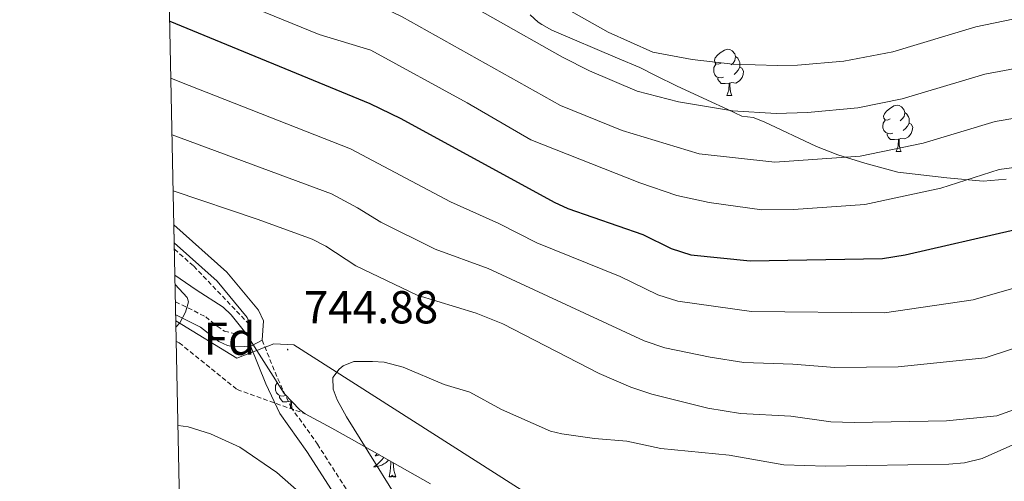
# Model space of a CAD drawing. Units: metres. Extents: x 640628 to 645144, y 4731784 to 4734845.
# Drawn here: x 641513 to 641727, y 4732819 to 4732920 of the extents above; entities that cross this region are included whole.
import ezdxf
from ezdxf.enums import TextEntityAlignment as Align

# ---------------------------------------------------------------- set-up
doc = ezdxf.new("R2010")
doc.units = ezdxf.units.M
doc.header["$MEASUREMENT"] = 0
doc.linetypes.add('TRAZOSX2', pattern=[1.5, 1, -0.5])
for name, color, linetype, lineweight in [('Carátula', 7, 'Continuous', 5), ('Level 11', 142, 'Continuous', 13), ('Level 20', 19, 'Continuous', 0), ('Level 21', 19, 'TRAZOSX2', 0), ('Level 35', 92, 'Continuous', 0), ('Level 36', 92, 'Continuous', 0), ('Level 37', 92, 'Continuous', 0), ('Level 4', 36, 'Continuous', 30), ('Level 41', 39, 'Continuous', 0), ('Level 5', 36, 'Continuous', 0), ('Level 54', 13, 'Continuous', 0), ('Level 61', 19, 'Continuous', 0), ('Level 7', 19, 'Continuous', 0)]:
    doc.layers.add(name, color=color, linetype=linetype, lineweight=lineweight)
doc.styles.add('Arial', font='ARIAL.TTF', dxfattribs={"height": 0.2})

# ---------------------------------------------------------------- blocks, each defined once
blk = doc.blocks.new('5PATER')
at = {"layer": 'Carátula', "linetype": 'Continuous', "lineweight": 5}
h = blk.add_hatch(color=250, dxfattribs=at)
edge = h.paths.add_edge_path()
edge.add_ellipse((0, 0), major_axis=(-1.33, -1.34), ratio=0.999422, start_angle=0, end_angle=360)

msp = doc.modelspace()

# ---------------------------------------------------------------- linework, layer by layer
at = {"layer": 'Level 11', "color": 142, "linetype": 'TRAZOSX2', "lineweight": 13}
msp.add_polyline3d([(641546.59, 4732869.71, 743.13), (641550.77, 4732866, 743.69), (641562.94, 4732853.22, 744.63)], dxfattribs=at)
at = {"layer": 'Level 20', "color": 19, "linetype": 'Continuous', "lineweight": 0, "ltscale": 0.5}
for p, q in [((641560.13, 4732846.09, 743.98), (641546.91, 4732854.16, 745.01)), ((641560.13, 4732846.09, 743.93), (641568.17, 4732849.16, 744.9))]:
    msp.add_line(p, q, dxfattribs=at)
msp.add_polyline3d([(641568.17, 4732849.16, 744.9), (641572.48, 4732848.96, 744.59), (641680.45, 4732780.04, 760.82), (641701.13, 4732764.71, 765.01)], dxfattribs=at)
at = {"layer": 'Level 21', "color": 19, "linetype": 'Continuous', "lineweight": 0}
for points in [[(641546.48, 4732875.02, 742.14), (641557.92, 4732864.74, 743.53), (641564.84, 4732856.45, 744.21), (641565.9, 4732854.13, 744.21), (641565.6, 4732849.96, 744.21)], [(641546.56, 4732871.06, 742.39), (641555.82, 4732862.73, 743.53), (641562.37, 4732854.88, 744.21), (641562.97, 4732853.59, 744.21), (641562.85, 4732851.77, 744.21), (641561.69, 4732851.46, 744.89), (641559.57, 4732851.42, 744.89)], [(641546.88, 4732855.46, 744.92), (641552.26, 4732852.8, 744.89), (641556.23, 4732849.68, 744.61), (641558.06, 4732848.79, 744.89), (641559.63, 4732848.53, 744.89)], [(641565.6, 4732849.96, 744.21), (641563.29, 4732848.73, 744.21), (641563.11, 4732848.7, 744.29)], [(641563.11, 4732848.7, 744.29), (641561.88, 4732848.57, 744.89), (641559.63, 4732848.53, 744.89)], [(641563.11, 4732848.7, 744.21), (641566.44, 4732840.48, 744.21), (641569.44, 4732834.04, 743.53), (641575.29, 4732825.82, 742.85), (641582.57, 4732814.48, 741.49)]]:
    msp.add_polyline3d(points, dxfattribs=at)
at = {"layer": 'Level 21', "color": 19, "linetype": 'TRAZOSX2', "lineweight": 0}
for points in [[(641546.82, 4732858.29, 744.92), (641553.37, 4732855.04, 744.89), (641555.86, 4732852.99, 745.17), (641557.43, 4732851.92, 744.89), (641559.57, 4732851.42, 744.89)], [(641565.6, 4732849.96, 744.21), (641568.99, 4732841.59, 744.21), (641571.86, 4732835.45, 743.53), (641577.6, 4732827.38, 742.85), (641584.92, 4732815.98, 741.49)]]:
    msp.add_polyline3d(points, dxfattribs=at)
at = {"layer": 'Level 35', "color": 92, "linetype": 'Continuous', "lineweight": 0, "ltscale": 0.5}
for points in [[(641726.98, 4732884.92, 720.67), (641721.93, 4732884.44, 720.67), (641714.11, 4732885.19, 719.69), (641703.43, 4732886.44, 719.33), (641696.29, 4732888.36, 717.58), (641690.45, 4732890.16, 717.33), (641685.79, 4732892, 717.33), (641674.47, 4732897.33, 717.33), (641672.11, 4732898.24, 717.33), (641669.62, 4732898.54, 717.33), (641666.61, 4732899.98, 717.33), (641662.15, 4732902.07, 716.73), (641655.47, 4732905.18, 714.83), (641651.02, 4732907.28, 714.03), (641647.52, 4732909.14, 714), (641642.64, 4732911.16, 713.95), (641628.44, 4732917.21, 712.88), (641626.28, 4732918.47, 712.92), (641625.49, 4732918.99, 712.88), (641623.75, 4732920.55, 711.87)], [(641546.7, 4732864.07, 745.77), (641551.27, 4732860.89, 745.16), (641557.13, 4732857.15, 745.01), (641558.92, 4732855.44, 744.94), (641562.04, 4732851.47, 744.78), (641570.36, 4732838.4, 744.23), (641573.76, 4732834.85, 744.06), (641574.95, 4732834, 744.02)], [(641574.95, 4732834, 744.02), (641580.7, 4732830.86, 744.1), (641585.01, 4732828.47, 744.66), (641602.13, 4732818.76, 748.83)]]:
    msp.add_polyline3d(points, dxfattribs=at)
at = {"layer": 'Level 35', "color": 92, "linetype": 'TRAZOSX2', "lineweight": 0}
msp.add_polyline3d([(641547, 4732849.68, 744.45), (641547.64, 4732849.4, 744.37), (641560.19, 4732839.22, 743.26), (641574.95, 4732834, 744.02)], dxfattribs=at)
at = {"layer": 'Level 36', "color": 92, "linetype": 'Continuous', "lineweight": 0}
for p, q in [((641666.37, 4732903.04, 0.01), (641667.49, 4732903.04, 0.01)), ((641703.06, 4732890.9, 0.01), (641704.18, 4732890.9, 0.01)), ((641572, 4732836.69, 0.01), (641571.97, 4732836.68, 0.01))]:
    msp.add_line(p, q, dxfattribs=at)
for points in [[(641665.07, 4732910.1, 0.01), (641664.54, 4732909.84, 0.01), (641664.01, 4732909.89, 0.01), (641663.74, 4732910.26, 0.01), (641663.69, 4732910.69, 0.01), (641663.85, 4732911.21, 0.01), (641664.33, 4732911.8, 0.01), (641664.96, 4732912.33, 0.01), (641665.86, 4732912.92, 0.01), (641666.61, 4732913.08, 0.01), (641667.03, 4732913.02, 0.01), (641667.56, 4732912.71, 0.01), (641668.09, 4732912.12, 0.01), (641668.25, 4732911.48, 0.01), (641668.14, 4732910.63, 0.01), (641667.72, 4732910.1, 0.01), (641667.3, 4732909.68, 0.01)], [(641665.65, 4732907.02, 0.01), (641665.23, 4732906.86, 0.01), (641664.64, 4732906.92, 0.01), (641664.17, 4732907.13, 0.01), (641663.74, 4732907.56, 0.01), (641663.53, 4732908.14, 0.01), (641663.53, 4732908.56, 0.01), (641663.58, 4732909.15, 0.01), (641664.01, 4732909.84, 0.01)], [(641668.25, 4732911.48, 0.01), (641668.73, 4732911.17, 0.01), (641669.04, 4732910.53, 0.01), (641669.2, 4732910.21, 0.01), (641669.2, 4732909.63, 0.01), (641669.2, 4732909.2, 0.01), (641668.83, 4732908.51, 0.01), (641668.41, 4732908.03, 0.01), (641667.93, 4732907.61, 0.01)], [(641669.2, 4732909.2, 0.01), (641669.66, 4732908.95, 0.01), (641670, 4732908.34, 0.01), (641669.89, 4732907.61, 0.01), (641669.68, 4732906.97, 0.01), (641669.1, 4732906.23, 0.01), (641668.3, 4732905.75, 0.01), (641667.45, 4732905.86, 0.01), (641667.02, 4732905.73, 0.01)], [(641666.91, 4732905.73, 0.01), (641666.02, 4732905.64, 0.01), (641665.18, 4732905.64, 0.01), (641664.75, 4732906.07, 0.01), (641664.43, 4732906.55, 0.01), (641664.43, 4732906.86, 0.01)], [(641666.37, 4732903.04, 0.01), (641666.8, 4732904.2, 0.01), (641666.91, 4732905.73, 0.01), (641667.02, 4732905.73, 0.01), (641667.06, 4732905.14, 0.01), (641667.09, 4732904.46, 0.01), (641667.16, 4732903.84, 0.01), (641667.28, 4732903.44, 0.01), (641667.49, 4732903.04, 0.01)], [(641701.76, 4732897.96, 0.01), (641701.23, 4732897.7, 0.01), (641700.7, 4732897.75, 0.01), (641700.44, 4732898.12, 0.01), (641700.38, 4732898.55, 0.01), (641700.54, 4732899.07, 0.01), (641701.02, 4732899.66, 0.01), (641701.66, 4732900.19, 0.01), (641702.56, 4732900.78, 0.01), (641703.3, 4732900.94, 0.01), (641703.72, 4732900.88, 0.01), (641704.26, 4732900.57, 0.01), (641704.78, 4732899.98, 0.01), (641704.94, 4732899.34, 0.01), (641704.84, 4732898.49, 0.01), (641704.41, 4732897.96, 0.01), (641703.99, 4732897.54, 0.01)], [(641704.94, 4732899.34, 0.01), (641705.42, 4732899.03, 0.01), (641705.74, 4732898.39, 0.01), (641705.9, 4732898.07, 0.01), (641705.9, 4732897.49, 0.01), (641705.9, 4732897.06, 0.01), (641705.52, 4732896.37, 0.01), (641705.1, 4732895.89, 0.01), (641704.62, 4732895.47, 0.01)], [(641702.34, 4732894.88, 0.01), (641701.92, 4732894.72, 0.01), (641701.34, 4732894.78, 0.01), (641700.86, 4732894.99, 0.01), (641700.44, 4732895.42, 0.01), (641700.22, 4732896, 0.01), (641700.22, 4732896.42, 0.01), (641700.28, 4732897.01, 0.01), (641700.7, 4732897.7, 0.01)], [(641705.9, 4732897.06, 0.01), (641706.35, 4732896.81, 0.01), (641706.7, 4732896.2, 0.01), (641706.58, 4732895.47, 0.01), (641706.38, 4732894.83, 0.01), (641705.79, 4732894.09, 0.01), (641705, 4732893.61, 0.01), (641704.14, 4732893.72, 0.01), (641703.72, 4732893.59, 0.01)], [(641703.6, 4732893.59, 0.01), (641702.72, 4732893.5, 0.01), (641701.87, 4732893.5, 0.01), (641701.44, 4732893.93, 0.01), (641701.12, 4732894.41, 0.01), (641701.12, 4732894.72, 0.01)], [(641703.06, 4732890.9, 0.01), (641703.5, 4732892.06, 0.01), (641703.6, 4732893.59, 0.01), (641703.72, 4732893.59, 0.01), (641703.75, 4732893, 0.01), (641703.78, 4732892.32, 0.01), (641703.86, 4732891.7, 0.01), (641703.97, 4732891.3, 0.01), (641704.18, 4732890.9, 0.01)], [(641570.6, 4732837.98, 0.01), (641570.18, 4732837.82, 0.01), (641569.59, 4732837.88, 0.01), (641569.12, 4732838.09, 0.01), (641568.69, 4732838.52, 0.01), (641568.48, 4732839.1, 0.01), (641568.48, 4732839.52, 0.01), (641568.53, 4732840.1, 0.01), (641568.9, 4732840.7, 0.01)], [(641571.86, 4732836.68, 0.01), (641570.97, 4732836.6, 0.01), (641570.12, 4732836.6, 0.01), (641569.7, 4732837.03, 0.01), (641569.38, 4732837.5, 0.01), (641569.38, 4732837.82, 0.01)], [(641571.74, 4732835.13, 0.01), (641571.75, 4732835.16, 0.01), (641571.86, 4732836.68, 0.01), (641571.97, 4732836.68, 0.01), (641572, 4732836.1, 0.01), (641572.04, 4732835.42, 0.01), (641572.09, 4732835.01, 0.01)], [(641591.97, 4732824.52, 0.01), (641591.85, 4732824.36, 0.01), (641591.63, 4732824.08, 0.01), (641591.4, 4732823.82, 0.01), (641591.15, 4732823.56, 0.01), (641590.89, 4732823.31, 0.01), (641590.62, 4732823.08, 0.01), (641590.34, 4732822.86, 0.01), (641590.06, 4732822.65, 0.01), (641589.76, 4732822.46, 0.01), (641590.03, 4732822.46, 0.01), (641590.29, 4732822.49, 0.01), (641590.56, 4732822.53, 0.01), (641590.81, 4732822.59, 0.01), (641591.07, 4732822.66, 0.01), (641591.32, 4732822.75, 0.01), (641591.56, 4732822.85, 0.01), (641591.8, 4732822.97, 0.01), (641592.03, 4732823.1, 0.01), (641592.25, 4732823.24, 0.01), (641592.47, 4732823.4, 0.01), (641592.67, 4732823.57, 0.01), (641593.04, 4732823.92, 0.01)], [(641590.6, 4732825.3, 0.01), (641590.4, 4732825.12, 0.01), (641590.1, 4732824.86, 0.01), (641590.3, 4732824.88, 0.01), (641590.57, 4732824.93, 0.01), (641590.83, 4732824.99, 0.01), (641591.03, 4732825.05, 0.01)], [(641593.13, 4732820.32, 0.01), (641593.37, 4732821.44, 0.01), (641593.48, 4732823.18, 0.01), (641593.53, 4732823.61, 0.01), (641593.53, 4732823.64, 0.01)], [(641594.6, 4732820.32, 0.01), (641594.17, 4732821.76, 0.01), (641594.08, 4732822.66, 0.01), (641594.04, 4732823.35, 0.01)], [(641594.6, 4732820.32, 0.01), (641594.42, 4732820.25, 0.01), (641594.4, 4732820.49, 0.01), (641594.21, 4732820.27, 0.01), (641594.09, 4732820.47, 0.01), (641593.97, 4732820.36, 0.01), (641593.7, 4732820.31, 0.01), (641593.9, 4732820.7, 0.01), (641593.51, 4732820.32, 0.01), (641593.32, 4732820.27, 0.01), (641593.28, 4732820.43, 0.01), (641593.13, 4732820.32, 0.01)]]:
    msp.add_polyline3d(points, dxfattribs=at)
at = {"layer": 'Level 4', "color": 36, "linetype": 'Continuous', "lineweight": 30}
msp.add_polyline3d([(641545.58, 4732919.2, 725.01), (641588.93, 4732901.32, 725.01), (641595.68, 4732898.05, 725.01), (641628.9, 4732879.87, 725.01), (641631.88, 4732878.55, 725.01), (641648.14, 4732872.9, 725.01), (641654.32, 4732869.87, 725.01), (641658.6, 4732868.5, 725.01), (641671.45, 4732867.16, 725.01), (641700.14, 4732867.7, 725.01), (641705.07, 4732868.51, 725.01), (641728.97, 4732873.98, 725.01), (641746.43, 4732878.81, 725.01), (641755.07, 4732878.5, 725.01), (641763.76, 4732877.04, 725.01), (641766.51, 4732875.95, 725.01), (641774.43, 4732869.81, 725.01), (641782.47, 4732862.47, 725.01)], dxfattribs=at)
at = {"layer": 'Level 5', "color": 36, "linetype": 'Continuous', "lineweight": 0}
for points in [[(641544.85, 4732954.46, 705.01), (641554.47, 4732951.1, 705.01), (641559.35, 4732949.87, 705.01), (641574.48, 4732947.78, 705.01), (641585.11, 4732944.83, 705.01), (641595, 4732941.39, 705.01), (641605.1, 4732936.91, 705.01), (641640.64, 4732916.76, 705.01), (641650.35, 4732912.47, 705.01), (641658.86, 4732910.89, 705.01), (641667.68, 4732909.85, 705.01), (641677.33, 4732909.57, 705.01), (641681.68, 4732909.64, 705.01), (641691.76, 4732910.48, 705.01), (641702.39, 4732912.5, 705.01), (641720.37, 4732917.97, 705.01), (641730.47, 4732920.04, 705.01)], [(641545.03, 4732945.91, 710.01), (641554, 4732942.71, 710.01), (641573.47, 4732938.38, 710.01), (641593.72, 4732931.63, 710.01), (641600.54, 4732928.51, 710.01), (641630.74, 4732911.34, 710.01), (641636.6, 4732908.38, 710.01), (641646.95, 4732904, 710.01), (641655.86, 4732901.68, 710.01), (641667.58, 4732899.69, 710.01), (641677.05, 4732899.13, 710.01), (641683.88, 4732899.37, 710.01), (641694.75, 4732900.36, 710.01), (641704.43, 4732902.34, 710.01), (641722.32, 4732907.7, 710.01), (641732.01, 4732909.46, 710.01)], [(641545.21, 4732937.18, 715.01), (641548.76, 4732935.8, 715.01), (641569.14, 4732929.94, 715.01), (641581.3, 4732925.45, 715.01), (641591.46, 4732922.27, 715.01), (641595.97, 4732920.11, 715.01), (641630.3, 4732900.9, 715.01), (641643.7, 4732895.45, 715.01), (641660.34, 4732890.38, 715.01), (641676.77, 4732888.56, 715.01), (641695.27, 4732889.88, 715.01), (641708.92, 4732892.68, 715.01), (641724.6, 4732897.4, 715.01), (641737.78, 4732899.64, 715.01)], [(641545.39, 4732928.36, 720.01), (641545.91, 4732928.15, 720.01), (641564.32, 4732921.87, 720.01), (641577.96, 4732916.28, 720.01), (641589.21, 4732912.91, 720.01), (641610.08, 4732901.43, 720.01), (641623.87, 4732893.46, 720.01), (641647.5, 4732884.09, 720.01), (641655.5, 4732881.33, 720.01), (641662.58, 4732879.85, 720.01), (641673.99, 4732878.21, 720.01), (641680.82, 4732878.32, 720.01), (641696.28, 4732879.38, 720.01), (641712.81, 4732882.97, 720.01), (641725.46, 4732886.97, 720.01), (641735.09, 4732888.31, 720.01)], [(641545.83, 4732906.83, 730.01), (641547.75, 4732906.03, 730.01), (641584.78, 4732891.5, 730.01), (641606.42, 4732880.01, 730.01), (641616.96, 4732875.29, 730.01), (641625.19, 4732871.09, 730.01), (641643.21, 4732863.77, 730.01), (641651.41, 4732859.8, 730.01), (641655.78, 4732858.41, 730.01), (641671.7, 4732856.17, 730.01), (641700.58, 4732855.88, 730.01), (641719.81, 4732858.7, 730.01), (641728.6, 4732861.27, 730.01)], [(641546.08, 4732894.49, 735.01), (641580.64, 4732881.69, 735.01), (641586.27, 4732878.71, 735.01), (641591.37, 4732875.55, 735.01), (641603.16, 4732869.69, 735.01), (641614.63, 4732865.5, 735.01), (641648.47, 4732849.78, 735.01), (641652.95, 4732848.31, 735.01), (641662.74, 4732846.29, 735.01), (641670.06, 4732845.09, 735.01), (641680.66, 4732844.76, 735.01), (641689.79, 4732844.01, 735.01), (641703.52, 4732844.19, 735.01), (641722.36, 4732846.11, 735.01), (641733.16, 4732849.7, 735.01)], [(641546.33, 4732882.38, 740.01), (641564.73, 4732876.15, 740.01), (641576.49, 4732871.87, 740.01), (641579.43, 4732870.34, 740.01), (641585.92, 4732866.1, 740.01), (641599.23, 4732859.71, 740.01), (641612.04, 4732855.82, 740.01), (641617.78, 4732853.54, 740.01), (641638.7, 4732842.76, 740.01), (641645.55, 4732839.74, 740.01), (641650.13, 4732838.22, 740.01), (641662.25, 4732835.23, 740.01), (641669.36, 4732834.06, 740.01), (641680.27, 4732833.47, 740.01), (641688.96, 4732832.24, 740.01), (641693.96, 4732832.1, 740.01), (641714, 4732832.49, 740.01), (641724.91, 4732833.51, 740.01), (641737.45, 4732838.06, 740.01)], [(641546.74, 4732862.07, 745.01), (641549.37, 4732859.2, 745.01), (641549.61, 4732858.29, 745.01), (641548.97, 4732856.01, 745.01), (641547.77, 4732853.71, 745.01), (641546.93, 4732852.87, 745.01)], [(641729.67, 4732827.84, 745.01), (641721.71, 4732824.3, 745.01), (641717.9, 4732823.32, 745.01), (641714.49, 4732823.04, 745.01), (641687.85, 4732822.61, 745.01), (641678.74, 4732822.92, 745.01), (641666.86, 4732825, 745.01), (641652.06, 4732826.47, 745.01), (641644.72, 4732828.06, 745.01), (641637.65, 4732828.63, 745.01), (641630.58, 4732829.65, 745.01), (641628.13, 4732830.2, 745.01), (641617.51, 4732834.91, 745.01), (641610.62, 4732838.67, 745.01), (641605.06, 4732840.37, 745.01), (641596.18, 4732844.12, 745.01), (641592.07, 4732845.2, 745.01), (641589.57, 4732845.34, 745.01), (641585.46, 4732845.32, 745.01), (641583.19, 4732844.38, 745.01), (641582.3, 4732843.67, 745.01), (641580.96, 4732841.83, 745.01), (641581, 4732839.33, 745.01), (641581.91, 4732836.99, 745.01), (641583.91, 4732833.31, 745.01), (641599.43, 4732808.29, 745.01)], [(641573.65, 4732816.96, 740.01), (641568.82, 4732821.27, 740.01), (641560.76, 4732826.74, 740.01), (641554.4, 4732829.61, 740.01), (641549.59, 4732831.13, 740.01), (641547.37, 4732831.43, 740.01)]]:
    msp.add_polyline3d(points, dxfattribs=at)
at = {"layer": 'Level 54', "color": 252, "linetype": 'Continuous', "lineweight": 0}
msp.add_polyline3d([(641565.6, 4732849.96, 744.21), (641563.29, 4732848.73, 744.21), (641563.11, 4732848.7, 744.21), (641561.88, 4732848.57, 744.89), (641559.63, 4732848.53, 744.89), (641559.6, 4732849.98, 744.89), (641559.57, 4732851.42, 744.89), (641561.69, 4732851.46, 744.89), (641562.85, 4732851.77, 744.21), (641562.97, 4732853.59, 744.21), (641562.37, 4732854.88, 744.21), (641555.82, 4732862.73, 743.53), (641546.56, 4732871.06, 742.39), (641546.48, 4732875.02, 742.14), (641557.92, 4732864.74, 743.53), (641564.84, 4732856.45, 744.21), (641565.9, 4732854.13, 744.21), (641565.6, 4732849.96, 744.21)], close=True, dxfattribs=at)
at = {"layer": 'Level 61', "color": 19, "linetype": 'Continuous', "lineweight": 0}
msp.add_polyline3d([(641560.39, 4732195.57, 0.01), (641513.03, 4734508.89, 0.01), (644923.16, 4734579.72, 0.01), (644971.69, 4732266.4, 0.01), (641560.39, 4732195.57, 0.01)], close=True, dxfattribs=at)

# ---------------------------------------------------------------- block references
at = {"layer": 'Level 7', "color": 19, "linetype": 'Continuous', "lineweight": 0, "xscale": 0.1000007614726202, "yscale": 0.1000007614726202}
msp.add_blockref('5PATER', (641571.14, 4732847.91, 744.89), dxfattribs=at)

# ---------------------------------------------------------------- texts
at = {"layer": 'Level 37', "color": 92, "linetype": 'Continuous', "lineweight": 0, "style": 'Arial'}
msp.add_text('Fd', height=7, dxfattribs=at).set_placement((641558.53, 4732850.28, 744.73), align=Align.MIDDLE_CENTER)
at = {"layer": 'Level 41', "color": 19, "linetype": 'Continuous', "lineweight": 0, "style": 'Arial'}
msp.add_text('744.88', height=7, dxfattribs=at).set_placement((641574.64, 4732851.41, 744.89), align=Align.BOTTOM_LEFT)

doc.saveas('drawing.dxf')
